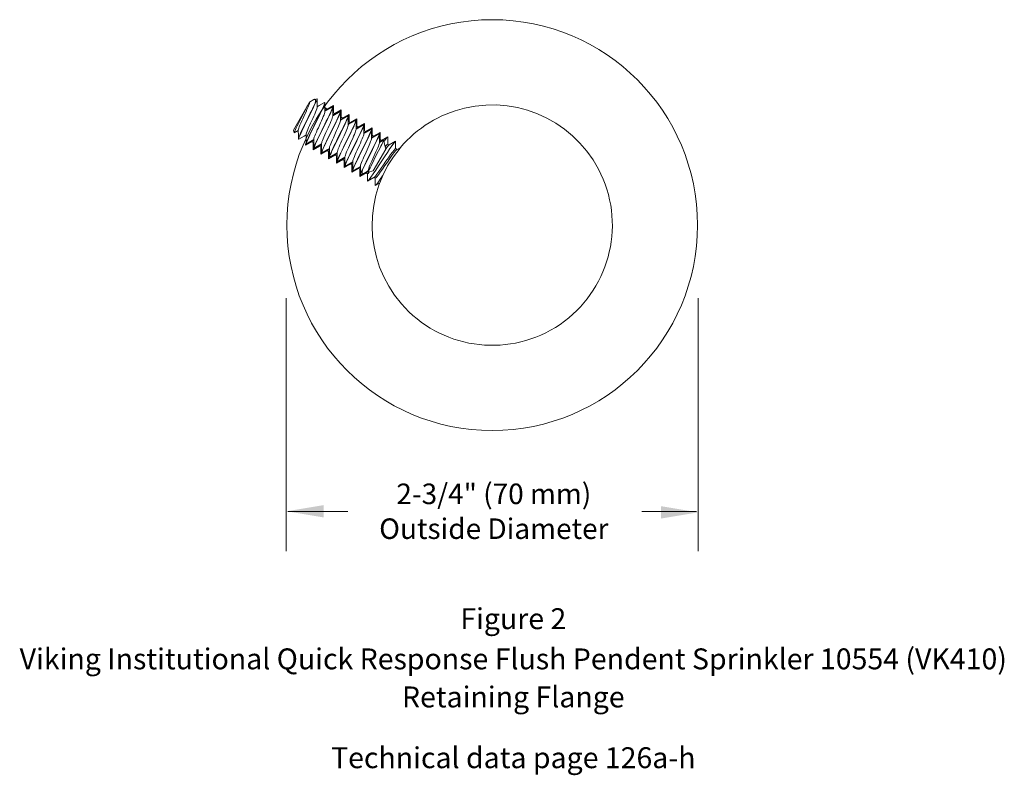
# Model space of a CAD drawing. Extents: x 1.87 to 7.36, y 0.93 to 5.15.
import ezdxf
from ezdxf.enums import TextEntityAlignment as Align

# ---------------------------------------------------------------- set-up
doc = ezdxf.new("R2010")
doc.units = 0
doc.header["$LTSCALE"] = 0.605
doc.header["$MEASUREMENT"] = 0
doc.layers.get('0').update_dxf_attribs({"linetype": 'CONTINUOUS'})
doc.layers.add('3', color=3, linetype='CONTINUOUS')
doc.layers.add('DIM', color=3, linetype='CONTINUOUS')

msp = doc.modelspace()

# ---------------------------------------------------------------- linework, layer by layer
at = {"color": 7, "lineweight": 20}
for p, q in [((3.3978, 4.5312), (3.4872, 4.6861)), ((3.5121, 4.7003), (3.4872, 4.6861)), ((3.4872, 4.6835), (3.4872, 4.6861)), ((3.5299, 4.7057), (3.5157, 4.7019)), ((3.519, 4.6812), (3.5244, 4.6905)), ((3.5711, 4.6843), (3.5722, 4.6846)), ((3.5722, 4.6846), (3.5726, 4.6826)), ((3.5732, 4.684), (3.5722, 4.6846)), ((3.5736, 4.6829), (3.5732, 4.684)), ((3.6212, 4.6682), (3.5859, 4.6478)), ((3.6212, 4.6274), (3.6212, 4.6682)), ((3.4556, 4.6262), (3.433, 4.5819)), ((3.4917, 4.6242), (3.4664, 4.573)), ((3.4671, 4.5719), (3.4921, 4.6224)), ((3.5738, 4.6449), (3.5764, 4.6502)), ((3.5842, 4.642), (3.5738, 4.6361)), ((3.5738, 4.6359), (3.5773, 4.6403)), ((3.5764, 4.6502), (3.5769, 4.653)), ((3.5779, 4.6545), (3.5769, 4.653)), ((3.5859, 4.6478), (3.5769, 4.653)), ((3.5773, 4.6403), (3.5829, 4.6464)), ((3.5779, 4.6545), (3.5779, 4.6524)), ((3.5829, 4.6464), (3.5845, 4.6475)), ((3.6144, 4.6593), (3.5842, 4.642)), ((3.6114, 4.6584), (3.6104, 4.6571)), ((3.618, 4.6661), (3.6114, 4.6584)), ((3.6144, 4.6593), (3.6155, 4.6596)), ((3.6155, 4.6596), (3.6159, 4.6576)), ((3.6165, 4.659), (3.6155, 4.6596)), ((3.6169, 4.6579), (3.6165, 4.659)), ((3.6577, 4.6343), (3.6171, 4.6111)), ((3.6292, 4.6228), (3.6212, 4.6274)), ((3.6278, 4.6225), (3.6261, 4.6213)), ((3.6292, 4.6228), (3.6278, 4.6225)), ((3.6645, 4.6432), (3.6292, 4.6228)), ((3.6547, 4.6334), (3.6537, 4.6321)), ((3.6613, 4.6411), (3.6547, 4.6334)), ((3.6577, 4.6343), (3.6588, 4.6346)), ((3.6588, 4.6346), (3.6589, 4.6345)), ((3.6598, 4.634), (3.6588, 4.6346)), ((3.6602, 4.6329), (3.6598, 4.634)), ((3.6645, 4.6024), (3.6645, 4.6432)), ((3.7078, 4.6182), (3.6725, 4.5978)), ((3.7046, 4.6161), (3.698, 4.6084)), ((3.7078, 4.5774), (3.7078, 4.6182)), ((3.701, 4.6093), (3.6604, 4.5861)), ((3.6725, 4.5978), (3.6645, 4.6024)), ((3.6711, 4.5975), (3.6694, 4.5962)), ((3.6725, 4.5978), (3.6711, 4.5975)), ((3.698, 4.6084), (3.6971, 4.6071)), ((3.701, 4.6093), (3.7022, 4.6096)), ((3.7022, 4.6096), (3.7022, 4.6095)), ((3.7032, 4.609), (3.7022, 4.6096)), ((3.7035, 4.6079), (3.7032, 4.609)), ((3.7443, 4.5843), (3.7037, 4.5611)), ((3.7158, 4.5728), (3.7078, 4.5774)), ((3.7144, 4.5725), (3.7128, 4.5714)), ((3.7158, 4.5728), (3.7144, 4.5725)), ((3.7511, 4.5932), (3.7158, 4.5728)), ((3.7407, 4.5826), (3.7403, 4.582)), ((3.7477, 4.591), (3.7407, 4.5826)), ((3.7443, 4.5843), (3.7455, 4.5846)), ((3.7455, 4.5846), (3.7455, 4.5845)), ((3.7465, 4.584), (3.7455, 4.5846)), ((3.7468, 4.5829), (3.7465, 4.584)), ((3.7876, 4.5593), (3.747, 4.5361)), ((3.7511, 4.5524), (3.7511, 4.5932)), ((3.7944, 4.5682), (3.7591, 4.5478)), ((3.7846, 4.5584), (3.7837, 4.5571)), ((3.7912, 4.5661), (3.7846, 4.5584)), ((3.7876, 4.5593), (3.7888, 4.5596)), ((3.7888, 4.5596), (3.7891, 4.5576)), ((3.7898, 4.559), (3.7888, 4.5596)), ((3.7901, 4.5579), (3.7898, 4.559)), ((3.7944, 4.5274), (3.7944, 4.5682)), ((3.4019, 4.5157), (3.3978, 4.5312)), ((3.4019, 4.5157), (3.4026, 4.5156)), ((3.4026, 4.5156), (3.425, 4.5284)), ((3.7499, 4.5396), (3.747, 4.5359)), ((3.756, 4.5462), (3.7499, 4.5396)), ((3.7591, 4.5478), (3.7511, 4.5524)), ((3.7577, 4.5475), (3.756, 4.5462)), ((3.7591, 4.5478), (3.7577, 4.5475)), ((3.8007, 4.517), (3.7903, 4.5111)), ((3.8024, 4.5228), (3.7944, 4.5274)), ((3.801, 4.5225), (3.7993, 4.5213)), ((3.8309, 4.5343), (3.8007, 4.517)), ((3.8024, 4.5228), (3.801, 4.5225)), ((3.8377, 4.5432), (3.8024, 4.5228)), ((3.8279, 4.5334), (3.827, 4.5321)), ((3.8345, 4.5411), (3.8279, 4.5334)), ((3.8309, 4.5343), (3.8321, 4.5346)), ((3.8331, 4.534), (3.8321, 4.5346)), ((3.8334, 4.5329), (3.8331, 4.534)), ((3.8742, 4.5093), (3.8336, 4.4861)), ((3.8377, 4.5024), (3.8377, 4.5432)), ((3.8443, 4.4975), (3.8377, 4.5024)), ((3.881, 4.5182), (3.8443, 4.4975)), ((3.8712, 4.5084), (3.8703, 4.5071)), ((3.8778, 4.5161), (3.8712, 4.5084)), ((3.8754, 4.5096), (3.8742, 4.5093)), ((3.8764, 4.509), (3.8754, 4.5096)), ((3.881, 4.4774), (3.881, 4.5182)), ((3.4252, 4.4816), (3.4256, 4.4805)), ((3.4266, 4.48), (3.4256, 4.4805)), ((3.4277, 4.4802), (3.4266, 4.48)), ((3.4995, 4.4667), (3.4642, 4.4463)), ((3.467, 4.4547), (3.4642, 4.4518)), ((3.4642, 4.4463), (3.4642, 4.4518)), ((3.4685, 4.4572), (3.467, 4.4547)), ((3.474, 4.4562), (3.4678, 4.4488)), ((3.4685, 4.4566), (3.4689, 4.4555)), ((3.4699, 4.455), (3.4689, 4.4555)), ((3.5116, 4.4791), (3.4699, 4.455)), ((3.471, 4.4552), (3.4699, 4.455)), ((3.4699, 4.455), (3.4699, 4.455)), ((3.471, 4.4552), (3.5116, 4.4784)), ((3.475, 4.4575), (3.474, 4.4562)), ((3.4995, 4.4667), (3.501, 4.467)), ((3.5075, 4.4621), (3.4995, 4.4667)), ((3.501, 4.467), (3.5026, 4.4683)), ((3.5026, 4.4683), (3.5086, 4.4746)), ((3.5075, 4.4213), (3.5075, 4.4621)), ((3.5086, 4.4746), (3.5116, 4.4786)), ((3.5143, 4.4302), (3.5549, 4.4534)), ((3.5459, 4.4432), (3.5518, 4.4495)), ((3.5518, 4.4495), (3.5549, 4.4536)), ((3.8368, 4.49), (3.8336, 4.4859)), ((3.8426, 4.4963), (3.8368, 4.49)), ((3.8443, 4.4975), (3.8426, 4.4963)), ((3.8457, 4.4978), (3.8443, 4.4975)), ((3.8993, 4.4739), (3.8769, 4.4611)), ((3.889, 4.4728), (3.881, 4.4774)), ((3.8876, 4.4725), (3.8859, 4.4713)), ((3.889, 4.4728), (3.8876, 4.4725)), ((3.9243, 4.4932), (3.889, 4.4728)), ((3.9, 4.4738), (3.8993, 4.4739)), ((3.9133, 4.4241), (3.9, 4.4738)), ((3.9049, 4.4703), (3.902, 4.4662)), ((3.9243, 4.4524), (3.9243, 4.4932)), ((3.9323, 4.4478), (3.9243, 4.4524)), ((3.9309, 4.4475), (3.9292, 4.4462)), ((3.9323, 4.4478), (3.9309, 4.4475)), ((3.9676, 4.4682), (3.9323, 4.4478)), ((3.9676, 4.4274), (3.9676, 4.4682)), ((3.5428, 4.4417), (3.5075, 4.4213)), ((3.5173, 4.4312), (3.5108, 4.4234)), ((3.5118, 4.4316), (3.5122, 4.4305)), ((3.5132, 4.43), (3.5122, 4.4305)), ((3.5143, 4.4302), (3.5132, 4.43)), ((3.5132, 4.43), (3.5132, 4.43)), ((3.5183, 4.4325), (3.5173, 4.4312)), ((3.5428, 4.4417), (3.5443, 4.442)), ((3.5508, 4.4371), (3.5428, 4.4417)), ((3.5443, 4.442), (3.5459, 4.4432)), ((3.5508, 4.3963), (3.5508, 4.4371)), ((3.5862, 4.4167), (3.5508, 4.3963)), ((3.5606, 4.4062), (3.5541, 4.3984)), ((3.5551, 4.4066), (3.5555, 4.4055)), ((3.5565, 4.405), (3.5555, 4.4055)), ((3.5576, 4.4052), (3.5565, 4.405)), ((3.5565, 4.405), (3.5565, 4.405)), ((3.5576, 4.4052), (3.5879, 4.4225)), ((3.5616, 4.4075), (3.5606, 4.4062)), ((3.5862, 4.4167), (3.5876, 4.417)), ((3.5942, 4.4121), (3.5862, 4.4167)), ((3.5876, 4.417), (3.5892, 4.4182)), ((3.5879, 4.4225), (3.5982, 4.4284)), ((3.5942, 4.3713), (3.5942, 4.4121)), ((3.6009, 4.3802), (3.6415, 4.4034)), ((3.6368, 4.3977), (3.6415, 4.4036)), ((3.8116, 4.3706), (3.8378, 4.4237)), ((3.8382, 4.4219), (3.8119, 4.3687)), ((3.8433, 4.3029), (3.9133, 4.4241)), ((3.8506, 4.3717), (3.8725, 4.4146)), ((3.9756, 4.4228), (3.9676, 4.4274)), ((3.9725, 4.4213), (3.9742, 4.4225)), ((3.9923, 4.4309), (3.9756, 4.4228)), ((3.9923, 4.4309), (3.9948, 4.4339)), ((3.6295, 4.3917), (3.5942, 4.3713)), ((3.6029, 4.3798), (3.5971, 4.3731)), ((3.5984, 4.3816), (3.5988, 4.3805)), ((3.5998, 4.38), (3.5988, 4.3805)), ((3.6009, 4.3802), (3.5998, 4.38)), ((3.5998, 4.38), (3.5998, 4.38)), ((3.6048, 4.3824), (3.6029, 4.3798)), ((3.6295, 4.3917), (3.6309, 4.392)), ((3.6375, 4.3871), (3.6295, 4.3917)), ((3.6375, 4.3463), (3.6375, 4.3871)), ((3.6728, 4.3667), (3.6375, 4.3463)), ((3.6472, 4.3562), (3.6407, 4.3484)), ((3.6417, 4.3566), (3.6421, 4.3555)), ((3.6431, 4.355), (3.6421, 4.3555)), ((3.6848, 4.3791), (3.6431, 4.355)), ((3.6442, 4.3552), (3.6431, 4.355)), ((3.6431, 4.355), (3.6431, 4.355)), ((3.6442, 4.3552), (3.6848, 4.3784)), ((3.6482, 4.3575), (3.6472, 4.3562)), ((3.6728, 4.3667), (3.6742, 4.367)), ((3.6808, 4.3621), (3.6728, 4.3667)), ((3.6742, 4.367), (3.6759, 4.3683)), ((3.6808, 4.3213), (3.6808, 4.3621)), ((3.7161, 4.3417), (3.6808, 4.3213)), ((3.6875, 4.3302), (3.7281, 4.3534)), ((3.7161, 4.3417), (3.7175, 4.342)), ((3.7241, 4.3371), (3.7161, 4.3417)), ((3.7175, 4.342), (3.7192, 4.3433)), ((3.6905, 4.3312), (3.684, 4.3234)), ((3.685, 4.3316), (3.6854, 4.3305)), ((3.6864, 4.33), (3.6854, 4.3305)), ((3.6875, 4.3302), (3.6864, 4.33)), ((3.6915, 4.3325), (3.6905, 4.3312)), ((3.7241, 4.2963), (3.7241, 4.3371)), ((3.7594, 4.3167), (3.7241, 4.2963)), ((3.7338, 4.3062), (3.7273, 4.2984)), ((3.7283, 4.3066), (3.7287, 4.3055)), ((3.7297, 4.305), (3.7287, 4.3055)), ((3.7297, 4.305), (3.7308, 4.3052)), ((3.7297, 4.305), (3.7297, 4.305)), ((3.7308, 4.3052), (3.7714, 4.3284)), ((3.7348, 4.3075), (3.7338, 4.3062)), ((3.7594, 4.3167), (3.7608, 4.317)), ((3.7674, 4.3121), (3.7594, 4.3167)), ((3.7608, 4.317), (3.7624, 4.3183)), ((3.7624, 4.3183), (3.7683, 4.3246)), ((3.7674, 4.2713), (3.7674, 4.3121)), ((3.8027, 4.2917), (3.7674, 4.2713)), ((3.7683, 4.3246), (3.7714, 4.3286)), ((3.7862, 4.2876), (3.772, 4.2838)), ((3.7776, 4.2991), (3.7829, 4.3083)), ((3.7899, 4.2892), (3.8147, 4.3034)), ((3.8027, 4.2917), (3.8041, 4.292)), ((3.8107, 4.2871), (3.8027, 4.2917)), ((3.8041, 4.292), (3.8057, 4.2932)), ((3.8057, 4.2932), (3.8117, 4.2997)), ((3.8138, 4.2887), (3.8107, 4.2871)), ((3.8107, 4.2463), (3.8107, 4.2871)), ((3.8117, 4.2997), (3.8147, 4.3036)), ((3.8199, 4.2953), (3.8138, 4.2887)), ((3.8147, 4.306), (3.8148, 4.296)), ((3.8148, 4.296), (3.8148, 4.2962)), ((3.8153, 4.2954), (3.8148, 4.296)), ((3.8433, 4.3029), (3.8153, 4.2954)), ((3.8212, 4.297), (3.8199, 4.2953)), ((3.846, 4.2667), (3.8107, 4.2463)), ((3.854, 4.2621), (3.846, 4.2667)), ((3.8491, 4.2683), (3.8474, 4.267)), ((3.854, 4.2213), (3.854, 4.2621)), ((3.8786, 4.2355), (3.854, 4.2213)), ((3.8628, 4.2299), (3.8569, 4.2231)), ((3.3662, 2.4041), (3.7004, 2.4041)), ((5.3398, 2.4041), (5.6461, 2.4041))]:
    msp.add_line(p, q, dxfattribs=at)
for points in [[(3.4501, 4.5941), (3.4621, 4.6204), (3.4679, 4.6331), (3.4732, 4.6452), (3.4779, 4.6561), (3.4818, 4.6656), (3.4847, 4.6735), (3.4866, 4.6794), (3.4872, 4.6835)], [(3.519, 4.6812), (3.5134, 4.6691), (3.5068, 4.6552), (3.4995, 4.6402), (3.4917, 4.6242)], [(3.4921, 4.6224), (3.5, 4.6385), (3.5074, 4.6538), (3.5141, 4.6679), (3.5198, 4.6802), (3.5244, 4.6905)], [(3.5158, 4.7019), (3.5134, 4.701), (3.5121, 4.7003)], [(3.513, 4.5521), (3.5304, 4.5873), (3.5388, 4.6044), (3.5468, 4.6206), (3.5541, 4.6358), (3.5605, 4.6495), (3.5657, 4.661), (3.5697, 4.6704), (3.5724, 4.6775), (3.5736, 4.682), (3.5736, 4.6829)], [(3.519, 4.6812), (3.5209, 4.6903), (3.5213, 4.6969), (3.5202, 4.7008), (3.5175, 4.7022), (3.5158, 4.7019)], [(3.5303, 4.7053), (3.5299, 4.7032), (3.5279, 4.6982), (3.5244, 4.6905)], [(3.5726, 4.6826), (3.5714, 4.6781), (3.5687, 4.671), (3.5647, 4.6615), (3.5594, 4.6499), (3.553, 4.6362), (3.5456, 4.6208), (3.5376, 4.6045), (3.5292, 4.5875)], [(3.5299, 4.7057), (3.5303, 4.7056), (3.5303, 4.7053)], [(3.5305, 4.6585), (3.5304, 4.6901), (3.5303, 4.7053)], [(3.5711, 4.6843), (3.5409, 4.667), (3.5305, 4.6611)], [(3.5738, 4.6335), (3.5737, 4.6651), (3.5736, 4.6829)], [(3.4751, 4.6651), (3.4693, 4.6534), (3.4628, 4.6403), (3.4556, 4.6262)], [(3.4934, 4.5691), (3.5054, 4.5954), (3.5112, 4.6081), (3.5165, 4.6202), (3.5212, 4.6311), (3.5251, 4.6406), (3.528, 4.6485), (3.5299, 4.6544), (3.5305, 4.6585)], [(3.5367, 4.5441), (3.5487, 4.5704), (3.5545, 4.5831), (3.5598, 4.5952), (3.5645, 4.6061), (3.5684, 4.6156), (3.5713, 4.6235), (3.5732, 4.6294), (3.5738, 4.6335)], [(3.6159, 4.6576), (3.6147, 4.653), (3.612, 4.6459), (3.608, 4.6366), (3.6028, 4.625), (3.5964, 4.6114), (3.5891, 4.5962), (3.5811, 4.5799), (3.5727, 4.5629), (3.5553, 4.5277)], [(3.5736, 4.5622), (3.5821, 4.5793), (3.59, 4.5955), (3.5973, 4.6106), (3.6036, 4.624), (3.6089, 4.6356), (3.6129, 4.6451), (3.6156, 4.6524), (3.6169, 4.657), (3.6169, 4.6579)], [(3.6589, 4.6345), (3.6592, 4.6326), (3.6579, 4.6279), (3.6552, 4.6207), (3.6512, 4.6112), (3.6459, 4.5996), (3.6396, 4.5862), (3.6323, 4.5711), (3.6244, 4.5549), (3.6159, 4.5377)], [(3.6171, 4.6085), (3.617, 4.6401), (3.6169, 4.6579)], [(3.617, 4.5373), (3.6254, 4.5544), (3.6333, 4.5705), (3.6406, 4.5855), (3.6469, 4.5991), (3.6522, 4.6107), (3.6562, 4.6202), (3.6589, 4.6274), (3.6602, 4.632), (3.6602, 4.6329)], [(3.617, 4.6247), (3.6181, 4.6259), (3.6212, 4.6274)], [(3.6261, 4.6213), (3.6202, 4.6149), (3.6171, 4.6109)], [(3.6604, 4.5835), (3.6603, 4.6151), (3.6602, 4.6329)], [(3.433, 4.5819), (3.4258, 4.5678), (3.4192, 4.5547), (3.4135, 4.543), (3.4087, 4.5331), (3.4051, 4.5251), (3.4028, 4.5195), (3.4019, 4.5163), (3.4019, 4.5157)], [(3.425, 4.531), (3.4257, 4.5351), (3.4275, 4.5411), (3.4305, 4.5489), (3.4344, 4.5584), (3.4391, 4.5694), (3.4444, 4.5814), (3.4501, 4.5941)], [(3.4664, 4.573), (3.4583, 4.5566), (3.4507, 4.541), (3.4437, 4.5265), (3.4377, 4.5136), (3.4327, 4.5026), (3.4289, 4.4936), (3.4264, 4.4868), (3.4253, 4.4824), (3.4252, 4.4816)], [(3.4266, 4.48), (3.4263, 4.4818), (3.4274, 4.4861), (3.4298, 4.4927), (3.4335, 4.5016), (3.4384, 4.5125), (3.4445, 4.5254), (3.4514, 4.54), (3.459, 4.5555), (3.4671, 4.5719)], [(3.4683, 4.506), (3.469, 4.5101), (3.4708, 4.5161), (3.4738, 4.5239), (3.4777, 4.5334), (3.4824, 4.5444), (3.4877, 4.5564), (3.4934, 4.5691)], [(3.5292, 4.5875), (3.5119, 4.5525), (3.5035, 4.5354), (3.4955, 4.5191), (3.4881, 4.5038), (3.4817, 4.4901), (3.4764, 4.4785), (3.4724, 4.4691), (3.4698, 4.462), (3.4686, 4.4575), (3.4685, 4.4566)], [(3.5132, 4.43), (3.5129, 4.4319), (3.5141, 4.4366), (3.5168, 4.4438), (3.5209, 4.4533), (3.5262, 4.4649), (3.5325, 4.4784), (3.5397, 4.4934), (3.5476, 4.5096), (3.5561, 4.5267), (3.5736, 4.5622)], [(3.5789, 4.5166), (3.5909, 4.543), (3.5968, 4.556), (3.6022, 4.5682), (3.6071, 4.5794), (3.6111, 4.5892), (3.6143, 4.5974), (3.6163, 4.6037), (3.6171, 4.6079), (3.6171, 4.6085)], [(3.6207, 4.4884), (3.6327, 4.5147), (3.6386, 4.5278), (3.6442, 4.5402), (3.6492, 4.5517), (3.6535, 4.5619), (3.6569, 4.5705), (3.6592, 4.5773), (3.6603, 4.5821), (3.6604, 4.5835)], [(3.7022, 4.6095), (3.7025, 4.6076), (3.7012, 4.603), (3.6985, 4.5958), (3.6945, 4.5863), (3.6892, 4.5747), (3.6829, 4.5611), (3.6756, 4.546), (3.6677, 4.5299), (3.6593, 4.5129), (3.6418, 4.4775)], [(3.6428, 4.4769), (3.6601, 4.5119), (3.6685, 4.5289), (3.6765, 4.5453), (3.6839, 4.5606), (3.6903, 4.5743), (3.6956, 4.5859), (3.6996, 4.5954), (3.7023, 4.6025), (3.7035, 4.607), (3.7035, 4.6079)], [(3.6603, 4.5997), (3.6614, 4.6009), (3.6645, 4.6024)], [(3.6694, 4.5962), (3.6634, 4.5897), (3.6604, 4.5859)], [(3.6805, 4.4996), (3.6862, 4.5122), (3.6914, 4.524), (3.6958, 4.5345), (3.6994, 4.5435), (3.702, 4.5508), (3.7034, 4.5561), (3.7037, 4.5585)], [(3.7455, 4.5845), (3.7458, 4.5826), (3.7446, 4.5781), (3.7419, 4.571), (3.7379, 4.5615), (3.7326, 4.5499), (3.7262, 4.5362), (3.7188, 4.5208), (3.7108, 4.5045), (3.7024, 4.4875), (3.6851, 4.4525)], [(3.6862, 4.4521), (3.7036, 4.4873), (3.712, 4.5044), (3.72, 4.5206), (3.7273, 4.5358), (3.7337, 4.5495), (3.7389, 4.561), (3.7429, 4.5704), (3.7456, 4.5775), (3.7468, 4.582), (3.7468, 4.5829)], [(3.7037, 4.5585), (3.7036, 4.5901), (3.7035, 4.6079)], [(3.7036, 4.5747), (3.7047, 4.5759), (3.7078, 4.5774)], [(3.7128, 4.5714), (3.7071, 4.5652), (3.7037, 4.5609)], [(3.7293, 4.4267), (3.7468, 4.4622), (3.7553, 4.4793), (3.7632, 4.4955), (3.7705, 4.5106), (3.7768, 4.524), (3.7821, 4.5356), (3.7861, 4.5451), (3.7888, 4.5524), (3.7901, 4.557), (3.7901, 4.5579)], [(3.7891, 4.5576), (3.7879, 4.553), (3.7852, 4.5459), (3.7812, 4.5366), (3.776, 4.525), (3.7696, 4.5114), (3.7623, 4.4962), (3.7543, 4.4799), (3.7459, 4.4629)], [(3.747, 4.5335), (3.7469, 4.5651), (3.7468, 4.5829)], [(3.7903, 4.5085), (3.7902, 4.5401), (3.7901, 4.5579)], [(3.425, 4.531), (3.4252, 4.4993), (3.4252, 4.4816)], [(3.4277, 4.4802), (3.458, 4.4975), (3.4683, 4.5034)], [(3.4683, 4.506), (3.4685, 4.4743), (3.4685, 4.4566)], [(3.4699, 4.455), (3.4696, 4.4569), (3.4708, 4.4616), (3.4735, 4.4688), (3.4776, 4.4782), (3.4828, 4.4899), (3.4893, 4.5036), (3.4966, 4.5188), (3.5046, 4.5351), (3.513, 4.5521)], [(3.5116, 4.481), (3.5123, 4.4851), (3.5141, 4.4911), (3.5171, 4.4989), (3.521, 4.5084), (3.5257, 4.5194), (3.531, 4.5314), (3.5367, 4.5441)], [(3.5553, 4.5277), (3.5469, 4.5107), (3.5389, 4.4944), (3.5316, 4.4791), (3.5251, 4.4655), (3.5199, 4.4538), (3.5158, 4.4443), (3.5131, 4.4371), (3.5119, 4.4325), (3.5118, 4.4316)], [(3.5549, 4.456), (3.5553, 4.459), (3.5569, 4.4645), (3.5596, 4.472), (3.5633, 4.4813), (3.5679, 4.492), (3.5732, 4.5039), (3.5789, 4.5166)], [(3.6159, 4.5377), (3.5984, 4.5023), (3.5899, 4.4852), (3.582, 4.469), (3.5748, 4.454), (3.5685, 4.4405), (3.5632, 4.4289), (3.5591, 4.4194), (3.5564, 4.4122), (3.5552, 4.4075), (3.5551, 4.4066)], [(3.5565, 4.405), (3.5562, 4.4069), (3.5574, 4.4115), (3.5601, 4.4187), (3.5641, 4.4282), (3.5694, 4.4398), (3.5758, 4.4534), (3.5831, 4.4686), (3.5911, 4.4848), (3.5995, 4.5019), (3.617, 4.5373)], [(3.7223, 4.4713), (3.7281, 4.4841), (3.7334, 4.4961), (3.7381, 4.507), (3.7419, 4.5164), (3.7448, 4.5242), (3.7465, 4.53), (3.747, 4.5335)], [(3.7469, 4.5497), (3.7481, 4.551), (3.7511, 4.5524)], [(3.7654, 4.4458), (3.7711, 4.4585), (3.7764, 4.4705), (3.7811, 4.4814), (3.785, 4.4908), (3.7879, 4.4986), (3.7897, 4.5045), (3.7903, 4.5085)], [(3.8321, 4.5346), (3.8324, 4.5326), (3.8311, 4.5279), (3.8284, 4.5207), (3.8244, 4.5112), (3.8191, 4.4996), (3.8128, 4.4862), (3.8055, 4.4711), (3.7976, 4.4549), (3.7891, 4.4377)], [(3.7902, 4.4373), (3.7986, 4.4544), (3.8065, 4.4705), (3.8138, 4.4855), (3.8202, 4.4991), (3.8254, 4.5107), (3.8294, 4.5202), (3.8322, 4.5274), (3.8334, 4.532), (3.8334, 4.5329)], [(3.7902, 4.5247), (3.7913, 4.5259), (3.7944, 4.5274)], [(3.7993, 4.5213), (3.7933, 4.5148), (3.7903, 4.5109)], [(3.8336, 4.4835), (3.8335, 4.5151), (3.8334, 4.5329)], [(3.8335, 4.4997), (3.8346, 4.5009), (3.8377, 4.5024)], [(3.8378, 4.4237), (3.8461, 4.4405), (3.8537, 4.4563), (3.8605, 4.4706), (3.8662, 4.483), (3.8707, 4.4933), (3.8739, 4.5012), (3.8755, 4.5066), (3.8756, 4.5093), (3.8754, 4.5096)], [(3.8767, 4.5079), (3.8764, 4.5058), (3.8747, 4.5003), (3.8715, 4.4922), (3.8669, 4.4817), (3.8611, 4.4691), (3.8543, 4.4547), (3.8466, 4.4388), (3.8382, 4.4219)], [(3.8764, 4.509), (3.8766, 4.5087), (3.8767, 4.5079)], [(3.8769, 4.4585), (3.8768, 4.4901), (3.8767, 4.5079)], [(3.5117, 4.4648), (3.5106, 4.4636), (3.5075, 4.4621)], [(3.5116, 4.481), (3.5118, 4.4493), (3.5118, 4.4316)], [(3.5549, 4.456), (3.5551, 4.4243), (3.5551, 4.4066)], [(3.5982, 4.431), (3.5984, 4.4329), (3.5997, 4.4379), (3.6021, 4.445), (3.6056, 4.4538), (3.61, 4.4642), (3.6151, 4.4758), (3.6207, 4.4884)], [(3.6418, 4.4775), (3.6334, 4.4604), (3.6254, 4.4442), (3.6181, 4.429), (3.6117, 4.4154), (3.6064, 4.4038), (3.6024, 4.3943), (3.5997, 4.3871), (3.5985, 4.3825), (3.5984, 4.3816)], [(3.5998, 4.38), (3.5995, 4.3819), (3.6007, 4.3865), (3.6033, 4.3935), (3.6073, 4.4029), (3.6126, 4.4145), (3.619, 4.4282), (3.6264, 4.4435), (3.6344, 4.4598), (3.6428, 4.4769)], [(3.6415, 4.406), (3.6416, 4.407), (3.6426, 4.4115), (3.6447, 4.418), (3.648, 4.4264), (3.6521, 4.4365), (3.6571, 4.4478), (3.6626, 4.4602), (3.6685, 4.4731), (3.6805, 4.4996)], [(3.6851, 4.4525), (3.6767, 4.4354), (3.6687, 4.4191), (3.6613, 4.4038), (3.6549, 4.3901), (3.6496, 4.3785), (3.6456, 4.3691), (3.643, 4.362), (3.6418, 4.3575), (3.6417, 4.3566)], [(3.6431, 4.355), (3.6428, 4.3569), (3.644, 4.3616), (3.6467, 4.3688), (3.6508, 4.3782), (3.656, 4.3899), (3.6625, 4.4036), (3.6698, 4.4188), (3.6778, 4.4351), (3.6862, 4.4521)], [(3.6848, 4.381), (3.6855, 4.3852), (3.6874, 4.3912), (3.6904, 4.3992), (3.6943, 4.4088), (3.6991, 4.4199), (3.7045, 4.432), (3.7103, 4.4449), (3.7223, 4.4713)], [(3.7459, 4.4629), (3.7285, 4.4277), (3.7201, 4.4107), (3.7121, 4.3944), (3.7048, 4.3791), (3.6983, 4.3655), (3.6931, 4.3538), (3.689, 4.3443), (3.6863, 4.3371), (3.6851, 4.3325), (3.685, 4.3316)], [(3.809, 4.4214), (3.8147, 4.4341), (3.82, 4.446), (3.8246, 4.4568), (3.8284, 4.4662), (3.8313, 4.4739), (3.8331, 4.4798), (3.8336, 4.4835)], [(3.8525, 4.3969), (3.8582, 4.4096), (3.8635, 4.4215), (3.8681, 4.4323), (3.8719, 4.4416), (3.8747, 4.4492), (3.8764, 4.455), (3.8769, 4.4585)], [(3.8725, 4.4146), (3.8793, 4.4281), (3.8855, 4.4404), (3.8907, 4.4511), (3.8948, 4.4599), (3.8979, 4.4668), (3.8996, 4.4715), (3.9, 4.4738)], [(3.8768, 4.4747), (3.8779, 4.4759), (3.881, 4.4774)], [(3.8859, 4.4713), (3.8799, 4.4648), (3.8769, 4.4609)], [(3.9211, 4.4911), (3.9145, 4.4834), (3.9049, 4.4703)], [(3.9644, 4.4661), (3.9578, 4.4584), (3.9482, 4.4453), (3.936, 4.4276), (3.9216, 4.4063), (3.9057, 4.3824)], [(3.9098, 4.4374), (3.9152, 4.4444), (3.9212, 4.4509), (3.9243, 4.4524)], [(3.555, 4.4398), (3.5539, 4.4386), (3.5508, 4.4371)], [(3.5892, 4.4182), (3.5952, 4.4247), (3.5982, 4.4286)], [(3.5983, 4.4148), (3.5967, 4.4132), (3.5942, 4.4121)], [(3.5982, 4.431), (3.5984, 4.3993), (3.5984, 4.3816)], [(3.6309, 4.392), (3.632, 4.3928), (3.6368, 4.3977)], [(3.6415, 4.406), (3.6417, 4.3743), (3.6417, 4.3566)], [(3.6864, 4.33), (3.6861, 4.3319), (3.6873, 4.3366), (3.69, 4.3438), (3.6941, 4.3533), (3.6994, 4.3649), (3.7057, 4.3784), (3.7129, 4.3934), (3.7208, 4.4096), (3.7293, 4.4267)], [(3.7281, 4.356), (3.7288, 4.3603), (3.7307, 4.3664), (3.7337, 4.3743), (3.7376, 4.3838), (3.7423, 4.3948), (3.7477, 4.4068), (3.7535, 4.4196), (3.7654, 4.4458)], [(3.7891, 4.4377), (3.7716, 4.4023), (3.7631, 4.3852), (3.7552, 4.369), (3.748, 4.354), (3.7417, 4.3405), (3.7364, 4.3289), (3.7323, 4.3194), (3.7296, 4.3122), (3.7284, 4.3075), (3.7283, 4.3066)], [(3.7297, 4.305), (3.7294, 4.3069), (3.7306, 4.3115), (3.7333, 4.3187), (3.7373, 4.3282), (3.7426, 4.3398), (3.749, 4.3534), (3.7563, 4.3686), (3.7643, 4.3848), (3.7727, 4.4019), (3.7902, 4.4373)], [(3.7714, 4.331), (3.7714, 4.3314), (3.7722, 4.3355), (3.7741, 4.3417), (3.7772, 4.3497), (3.7811, 4.3593), (3.7859, 4.3703), (3.7912, 4.3824), (3.797, 4.3952), (3.809, 4.4214)], [(3.8147, 4.306), (3.8148, 4.3066), (3.8156, 4.3108), (3.8176, 4.317), (3.8206, 4.3251), (3.8246, 4.3348), (3.8294, 4.3458), (3.8348, 4.3579), (3.8406, 4.3707), (3.8525, 4.3969)], [(3.9676, 4.4274), (3.9645, 4.4259), (3.9586, 4.4194), (3.95, 4.4085), (3.9393, 4.3939), (3.927, 4.3763), (3.9136, 4.357), (3.8999, 4.3371), (3.8866, 4.3178), (3.8742, 4.3003), (3.8635, 4.2856), (3.855, 4.2747), (3.8491, 4.2683)], [(3.854, 4.2621), (3.8571, 4.2637), (3.863, 4.2701), (3.8715, 4.281), (3.8822, 4.2957), (3.8946, 4.3132), (3.9079, 4.3325), (3.9216, 4.3524), (3.935, 4.3717), (3.9473, 4.3892), (3.958, 4.4039), (3.9666, 4.4148), (3.9725, 4.4213)], [(3.9292, 4.4462), (3.9231, 4.4396), (3.9145, 4.4286), (3.9128, 4.4262)], [(3.6416, 4.3898), (3.6406, 4.3887), (3.6375, 4.3871)], [(3.6759, 4.3683), (3.682, 4.3749), (3.6848, 4.3786)], [(3.6849, 4.3648), (3.6839, 4.3637), (3.6808, 4.3621)], [(3.6848, 4.381), (3.685, 4.3493), (3.685, 4.3316)], [(3.7192, 4.3433), (3.7252, 4.3498), (3.7281, 4.3536)], [(3.7282, 4.3398), (3.7271, 4.3386), (3.7241, 4.3371)], [(3.7281, 4.356), (3.7283, 4.3243), (3.7283, 4.3066)], [(3.7776, 4.2991), (3.7824, 4.3099), (3.7884, 4.3228), (3.7954, 4.3375), (3.8032, 4.3535), (3.8116, 4.3706)], [(3.8119, 4.3687), (3.8035, 4.3516), (3.7958, 4.3356), (3.7888, 4.321), (3.7829, 4.3083)], [(3.9057, 4.3824), (3.8725, 4.3321), (3.8567, 4.3082), (3.8423, 4.2869), (3.8301, 4.2692), (3.8204, 4.2562), (3.8139, 4.2484)], [(3.8148, 4.2962), (3.8156, 4.2992), (3.8176, 4.3044), (3.8208, 4.3116), (3.8251, 4.3209), (3.8305, 4.3319), (3.8367, 4.3443), (3.8435, 4.3577), (3.8506, 4.3717)], [(3.7715, 4.3148), (3.7704, 4.3136), (3.7674, 4.3121)], [(3.7808, 4.2861), (3.7771, 4.2812), (3.7706, 4.2734)], [(3.7714, 4.331), (3.7716, 4.2993), (3.7716, 4.2842)], [(3.7716, 4.2842), (3.7721, 4.2864), (3.7741, 4.2915), (3.7776, 4.2991)], [(3.772, 4.2838), (3.7716, 4.284), (3.7716, 4.2842)], [(3.7829, 4.3083), (3.781, 4.2992), (3.7806, 4.2927), (3.7818, 4.2887), (3.7844, 4.2874), (3.7862, 4.2876)], [(3.7862, 4.2876), (3.7884, 4.2884), (3.7899, 4.2892)], [(3.8953, 4.2762), (3.8823, 4.2571), (3.8713, 4.2414), (3.8628, 4.2299)]]:
    msp.add_lwpolyline(points, dxfattribs=at)
at = {"lineweight": 20}
msp.add_circle((4.5062, 4.001), 1.145, dxfattribs=at)
at = {"color": 7, "lineweight": 20}
for start, end in [(140.0881, 103.388), (103.4072, 139.7553)]:
    msp.add_arc((4.5062, 4.001), 0.67, start, end, dxfattribs=at)
at = {"color": 7, "linetype": 'ByBlock', "lineweight": 20}
for points in [[(3.5673, 2.3716), (3.5673, 2.4405), (3.3605, 2.406)], [(5.4477, 2.4345), (5.4477, 2.3656), (5.6545, 2.4)]]:
    msp.add_solid(points, dxfattribs=at)
at = {"layer": 'DIM', "color": 7, "lineweight": 20}
for p, q in [((3.3578, 2.1841), (3.3578, 3.5948)), ((5.6545, 2.1841), (5.6545, 3.5948))]:
    msp.add_line(p, q, dxfattribs=at)

# ---------------------------------------------------------------- texts
at = {"layer": '3', "color": 7, "lineweight": 20}
for s, height, p in [('2-3/4" (70 mm)', 0.114403, (4.5152, 2.4461)), ('Outside Diameter', 0.114403, (4.5152, 2.2518)), ('Figure 2', 0.11647, (4.6238, 1.7491)), ('Viking Institutional Quick Response Flush Pendent Sprinkler 10554 (VK410)', 0.116474, (4.6238, 1.5252)), ('Retaining Flange', 0.116474, (4.6238, 1.313)), ('Technical data page 126a-h', 0.116474, (4.6238, 0.9742))]:
    msp.add_text(s, height=height, dxfattribs=at).set_placement(p, align=Align.CENTER)

doc.saveas('drawing.dxf')
